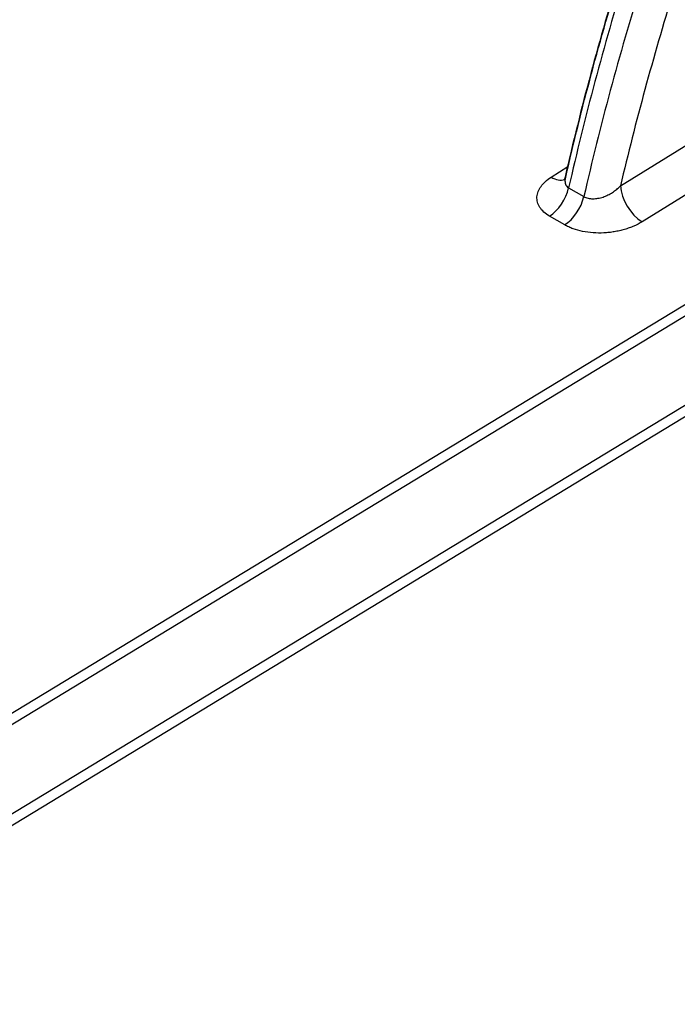
# Model space of a CAD drawing. Units: millimetres. Extents: x 43 to 4354, y 24 to 2272.
# Drawn here: x 807 to 844, y 464 to 520 of the extents above; entities that cross this region are included whole.
import ezdxf

# ---------------------------------------------------------------- set-up
doc = ezdxf.new("R2010")
doc.units = ezdxf.units.MM
doc.header["$LTSCALE"] = 3
doc.layers.add('Visible (ISO)', color=7, linetype='Continuous', lineweight=35)
doc.layers.add('Visible Narrow (ISO)', color=7, linetype='Continuous', lineweight=25)

msp = doc.modelspace()

# ---------------------------------------------------------------- linework, layer by layer
at = {"layer": 'Visible (ISO)'}
for points in [[(837.822, 510.973), (838.722, 514.891), (839.784, 518.853), (841, 522.822)], [(837.822, 510.973), (837.822, 510.973), (837.822, 510.972), (837.822, 510.972)]]:
    msp.add_open_spline(points, degree=3, dxfattribs=at)
msp.add_open_spline([(837.749, 510.799), (837.749, 510.799), (837.75, 510.8), (837.757, 510.81), (837.773, 510.835), (837.801, 510.898), (837.812, 510.932), (837.822, 510.972)], degree=3, knots=[0.0852003, 0.0852003, 0.0852003, 0.0852003, 0.0987688, 0.0987688, 0.1521825, 0.1521825, 0.1933539, 0.1933539, 0.1933539, 0.1933539], dxfattribs=at)
at = {"layer": 'Visible Narrow (ISO)'}
for p, q in [((840.965, 510.467), (874.352, 531.078)), ((875.591, 529.03), (842.204, 508.418)), ((787.999, 469.315), (881.111, 525.843)), ((881.581, 525.454), (788.468, 468.926)), ((839.522, 512.573), (839.522, 512.573)), ((837.002, 510.963), (837.961, 511.576)), ((838.007, 510.358), (838.876, 509.856)), ((837.782, 508.242), (836.912, 508.744)), ((788.927, 464.124), (857.358, 505.668)), ((856.296, 504.349), (789.397, 463.735))]:
    msp.add_line(p, q, dxfattribs=at)
for centre, major_axis, ratio, start_param, end_param in [((917.459, 529.262), (58.836, 102.901), 0.569953, 1.948076, 2.061398), ((919.826, 527.895), (60.04, 102.205), 0.582309, 1.954852, 2.068175), ((920.776, 527.337), (-59.362, -101.032), 0.582366, 5.096497, 5.20073), ((836.949, 512.314), (0.911, -1.427), 0.556637, 5.472699, 6.181989), ((836.86, 510.095), (-0.847, -1.466), 0.57735, 0.829031, 2.063786), ((842.152, 509.77), (0.89, -1.441), 0.546563, 3.910612, 5.481028), ((837.729, 509.593), (-0.847, -1.466), 0.57735, 0.829031, 2.063786)]:
    msp.add_ellipse(centre, major_axis=major_axis, ratio=ratio, start_param=start_param, end_param=end_param, dxfattribs=at)
for points, knots in [([(836.912, 508.744), (836.791, 508.814), (836.684, 508.891), (836.592, 508.974), (836.5, 509.058), (836.423, 509.149), (836.362, 509.243), (836.301, 509.337), (836.258, 509.435), (836.231, 509.536), (836.217, 509.586), (836.208, 509.637), (836.203, 509.688), (836.198, 509.74), (836.197, 509.791), (836.2, 509.842), (836.203, 509.893), (836.211, 509.944), (836.222, 509.995), (836.234, 510.046), (836.249, 510.097), (836.269, 510.148), (836.308, 510.249), (836.361, 510.347), (836.43, 510.442), (836.499, 510.538), (836.582, 510.63), (836.678, 510.717), (836.774, 510.805), (836.882, 510.887), (837.002, 510.963)], [0, 0, 0, 0, 0.000761815, 0.000761815, 0.000761815, 0.00152363, 0.00152363, 0.00152363, 0.002285445, 0.002285445, 0.002285445, 0.002666352, 0.002666352, 0.002666352, 0.00304726, 0.00304726, 0.00304726, 0.003428167, 0.003428167, 0.003428167, 0.003809075, 0.003809075, 0.003809075, 0.00457089, 0.00457089, 0.00457089, 0.005332705, 0.005332705, 0.005332705, 0.00609452, 0.00609452, 0.00609452, 0.00609452]), ([(837.822, 510.972), (837.821, 510.971), (837.821, 510.97), (837.821, 510.969), (837.819, 510.963), (837.818, 510.956), (837.817, 510.95), (837.812, 510.926), (837.808, 510.903), (837.805, 510.88), (837.801, 510.851), (837.799, 510.823), (837.798, 510.794), (837.798, 510.788), (837.797, 510.782), (837.797, 510.777), (837.797, 510.755), (837.798, 510.733), (837.8, 510.712), (837.803, 510.678), (837.809, 510.644), (837.817, 510.611), (837.822, 510.596), (837.827, 510.58), (837.832, 510.565), (837.846, 510.53), (837.864, 510.497), (837.886, 510.466), (837.891, 510.459), (837.896, 510.452), (837.902, 510.445), (837.931, 510.411), (837.966, 510.382), (838.007, 510.358)], [0.001183706, 0.001183706, 0.001183706, 0.001183706, 0.001189208, 0.001189208, 0.001189208, 0.001223307, 0.001223307, 0.001223307, 0.001345621, 0.001345621, 0.001345621, 0.001497635, 0.001497635, 0.001497635, 0.001529134, 0.001529134, 0.001529134, 0.001645738, 0.001645738, 0.001645738, 0.00183496, 0.00183496, 0.00183496, 0.001926321, 0.001926321, 0.001926321, 0.002140787, 0.002140787, 0.002140787, 0.002191853, 0.002191853, 0.002191853, 0.002446614, 0.002446614, 0.002446614, 0.002446614]), ([(838.876, 509.856), (838.948, 509.815), (839.112, 509.753), (839.342, 509.728), (839.538, 509.737), (839.683, 509.757), (839.827, 509.789), (840.02, 509.847), (840.253, 509.944), (840.515, 510.093), (840.755, 510.268), (840.898, 510.398), (840.965, 510.467)], [0, 0, 0, 0, 0.000456861, 0.000913722, 0.001142152, 0.001370583, 0.001599013, 0.001827444, 0.002284305, 0.002741166, 0.003198027, 0.003654888, 0.003654888, 0.003654888, 0.003654888]), ([(842.204, 508.418), (842.057, 508.328), (841.899, 508.246), (841.731, 508.173), (841.647, 508.136), (841.561, 508.102), (841.471, 508.069), (841.382, 508.037), (841.29, 508.007), (841.196, 507.98), (841.102, 507.952), (841.007, 507.928), (840.91, 507.906), (840.814, 507.884), (840.716, 507.865), (840.617, 507.848), (840.518, 507.832), (840.418, 507.818), (840.317, 507.807), (840.215, 507.796), (840.112, 507.788), (840.01, 507.783), (839.805, 507.773), (839.602, 507.774), (839.401, 507.789), (839.199, 507.803), (838.999, 507.83), (838.807, 507.869), (838.616, 507.908), (838.435, 507.958), (838.262, 508.021), (838.176, 508.052), (838.092, 508.086), (838.012, 508.123), (837.931, 508.16), (837.855, 508.2), (837.782, 508.242)], [0, 0, 0, 0, 0.000915585, 0.000915585, 0.000915585, 0.001373377, 0.001373377, 0.001373377, 0.001831169, 0.001831169, 0.001831169, 0.002288961, 0.002288961, 0.002288961, 0.002746754, 0.002746754, 0.002746754, 0.003204546, 0.003204546, 0.003204546, 0.003662338, 0.003662338, 0.003662338, 0.004577923, 0.004577923, 0.004577923, 0.005493507, 0.005493507, 0.005493507, 0.006409092, 0.006409092, 0.006409092, 0.006866884, 0.006866884, 0.006866884, 0.007324676, 0.007324676, 0.007324676, 0.007324676])]:
    msp.add_open_spline(points, degree=3, knots=knots, dxfattribs=at)

doc.saveas('drawing.dxf')
